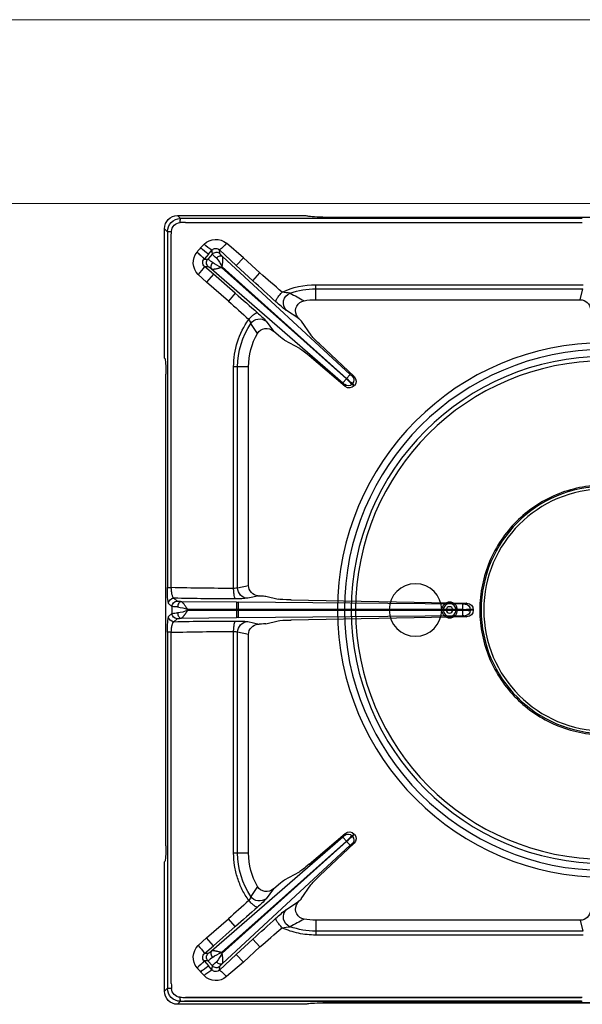
# Model space of a CAD drawing. Units: millimetres. Extents: x -56302 to -53682, y 1996 to 5701.
# Drawn here: x -55716 to -55502, y 3440 to 3815 of the extents above; entities that cross this region are included whole.
import ezdxf

# ---------------------------------------------------------------- set-up
doc = ezdxf.new("R2010")
doc.units = ezdxf.units.MM
doc.linetypes.add('HIDDEN2', pattern=[4.7625, 3.175, -1.5875])
for name, color, linetype in [('1.004.063.0', 7, 'Continuous'), ('1.004.071.0', 7, 'Continuous'), ('1.065.021.0', 7, 'Continuous'), ('DV2_Predefinito', 7, 'Continuous')]:
    doc.layers.add(name, color=color, linetype=linetype)

# ---------------------------------------------------------------- blocks, each defined once
blk = doc.blocks.new('A$C6C5854D4')
at = {"layer": '1.004.071.0', "color": 7, "linetype": 'Continuous'}
blk.add_circle((0, 0), 10, dxfattribs=at)
blk = doc.blocks.new('A$C2E4A5CA1')
at = {"color": 7, "linetype": 'Continuous'}
for radius in [101.67, 99.04, 96.4, 94.76]:
    blk.add_circle((0, 149.44), radius, dxfattribs=at)
at = {"color": 3}
for radius in [3, 2.45, 1.25]:
    blk.add_circle((-59, 149.44), radius, dxfattribs=at)
at = {"layer": '1.004.063.0', "color": 7, "linetype": 'Continuous', "ltscale": 25.4}
for radius in [46.99, 46]:
    blk.add_circle((0, 149.44), radius, dxfattribs=at)
at = {"layer": '1.065.021.0', "color": 7, "linetype": 'Continuous', "ltscale": 127}
for p, q in [((-162.51, 299.44), (-161.37, 298.3)), ((-114.32, 299.44), (-162.51, 299.44)), ((-161.37, 298.3), (-159.54, 298.29)), ((-159.54, 298.29), (-8.5, 298.29)), ((-8.5, 296.84), (-159.54, 296.84)), ((-113.32, 299.38), (-113.18, 299.26)), ((107.2, 298.88), (-107.2, 298.88)), ((-167.5, 294.45), (-167.5, 246.26)), ((-166.36, 293.31), (-167.5, 294.45)), ((-166.35, 291.48), (-166.36, 293.31)), ((-166.35, 157.95), (-166.35, 291.48)), ((-164.89, 291.48), (-164.89, 157.95)), ((-152.39, 288.54), (-153.73, 287.15)), ((-137.48, 283.44), (-143.87, 288.92)), ((-155.09, 285.6), (-155.11, 285.58)), ((-152.41, 282.94), (-150.75, 284.79)), ((-151, 282.9), (-149.25, 284.86)), ((-149.42, 286.29), (-150.75, 284.79)), ((-149.42, 286.29), (-149.25, 284.86)), ((-146.58, 286.42), (-146.41, 285)), ((-140.19, 280.51), (-146.58, 286.42)), ((-152.41, 282.94), (-152.43, 282.92)), ((-151, 282.9), (-152.43, 282.92)), ((-145.44, 283.88), (-96.8, 238.97)), ((-140.19, 280.51), (-137.48, 283.44)), ((-131.17, 277.62), (-137.48, 283.44)), ((-152.24, 280.08), (-148.88, 277.16)), ((-150.83, 280.06), (-152.24, 280.08)), ((-148.88, 277.16), (-151.5, 274.15)), ((-99.62, 235.82), (-149.61, 279.23)), ((-148.88, 277.16), (-140.53, 269.9)), ((-145.78, 279.76), (-145.55, 280.01)), ((-98.28, 237.37), (-145.78, 279.76)), ((-145.55, 280.01), (-98.2, 237.46)), ((-133.88, 274.68), (-140.19, 280.51)), ((-133.88, 274.68), (-131.17, 277.62)), ((-151.5, 274.15), (-154.61, 277.07)), ((-151.5, 274.15), (-143.15, 266.88)), ((-140.53, 269.9), (-143.15, 266.88)), ((-109.96, 271.59), (-109.96, 273.11)), ((-8.17, 273.11), (-109.96, 273.11)), ((-109.96, 267.44), (-109.96, 271.59)), ((-8.37, 271.59), (-109.96, 271.59)), ((-9.26, 267.44), (-8.37, 271.59)), ((-9.26, 267.44), (-109.96, 267.44)), ((-121.12, 263.37), (-116.32, 260.24)), ((-126, 255.52), (-128.81, 259.27)), ((-115.42, 259.27), (-111.75, 253.96)), ((-132.11, 254.62), (-134.64, 258.4)), ((-126, 255.52), (-124.12, 253.89)), ((-121.85, 252.09), (-116.17, 249.02)), ((-95.35, 238.2), (-108.5, 250.62)), ((-167.32, 245.12), (-167.44, 245.26)), ((-112.49, 246.16), (-98.7, 234.46)), ((-139.65, 241.9), (-141.17, 241.9)), ((-141.17, 241.9), (-141.17, 157.65)), ((-139.65, 241.9), (-139.65, 157.87)), ((-135.5, 241.9), (-139.65, 241.9)), ((-135.5, 241.9), (-135.5, 158.76)), ((-166.94, 239.14), (-166.94, 59.74)), ((-99.62, 235.82), (-98.28, 237.37)), ((-98.2, 237.46), (-98.28, 237.37)), ((-98.2, 237.46), (-96.8, 238.97)), ((-98.7, 234.46), (-98.91, 235.14)), ((-96.14, 235.33), (-95.94, 235.55)), ((-95.25, 234.71), (-95.23, 234.75)), ((-164.89, 157.95), (-166.35, 157.95)), ((-135.5, 158.76), (-139.65, 157.87)), ((-163.92, 153.9), (-162.62, 152.76)), ((-135.82, 153.88), (-131.47, 154.82)), ((-131.8, 154.83), (-131.47, 154.82)), ((-128.9, 154.66), (-124.28, 153.57)), ((-165.94, 151.9), (-164.64, 150.77)), ((-164.64, 148.11), (-164.64, 150.77)), ((-161.18, 152.58), (-140.07, 152.37)), ((-140.1, 149.58), (-140.07, 152.37)), ((-139.42, 152.36), (-140.07, 152.37)), ((-139.42, 152.36), (-54.08, 151.59)), ((-52.42, 152.03), (-119.35, 153.26)), ((-53.11, 151.63), (-52.42, 152.03)), ((-164.64, 148.11), (-165.94, 146.98)), ((-162.62, 146.12), (-163.92, 144.98)), ((-140.07, 146.51), (-161.18, 146.3)), ((-158.65, 149.61), (-140.1, 149.58)), ((-158.65, 149.27), (-158.65, 149.61)), ((-140.1, 149.3), (-158.65, 149.27)), ((-140.1, 149.3), (-140.1, 149.58)), ((-140.1, 149.58), (-139.4, 149.58)), ((-140.07, 146.51), (-140.1, 149.3)), ((-139.4, 149.3), (-140.1, 149.3)), ((-140.07, 146.51), (-139.42, 146.52)), ((-54.08, 147.29), (-139.42, 146.52)), ((-139.4, 149.58), (-54.06, 149.56)), ((-139.4, 149.58), (-139.4, 149.3)), ((-54.06, 149.32), (-139.4, 149.3)), ((-119.35, 145.62), (-52.42, 146.85)), ((-54.06, 149.56), (-54.06, 149.32)), ((-51.16, 149.63), (-51.16, 149.25)), ((-50, 149.54), (-51.16, 149.63)), ((-50, 149.54), (-50, 149.34)), ((-131.47, 144.06), (-135.82, 145.01)), ((-131.8, 144.05), (-131.47, 144.06)), ((-128.9, 144.22), (-124.28, 145.31)), ((-166.35, 140.94), (-164.89, 140.94)), ((-166.35, 7.4), (-166.35, 140.94)), ((-164.89, 140.94), (-164.89, 7.4)), ((-141.17, 141.23), (-141.17, 56.98)), ((-139.65, 141.01), (-135.5, 140.12)), ((-139.65, 141.01), (-139.65, 56.98)), ((-135.5, 140.12), (-135.5, 56.98)), ((-98.7, 64.43), (-112.49, 52.72)), ((-95.23, 64.14), (-95.94, 63.33)), ((-95.23, 64.14), (-95.25, 64.17)), ((-149.61, 19.65), (-99.62, 63.06)), ((-145.78, 19.12), (-98.28, 61.51)), ((-98.2, 61.42), (-145.55, 18.87)), ((-108.5, 48.26), (-95.35, 60.68)), ((-98.28, 61.51), (-99.62, 63.06)), ((-98.28, 61.51), (-98.2, 61.42)), ((-96.8, 59.91), (-98.2, 61.42)), ((-96.14, 63.55), (-95.94, 63.33)), ((-95.35, 60.68), (-96.05, 60.55)), ((-96.8, 59.91), (-145.44, 15)), ((-139.65, 56.98), (-141.17, 56.98)), ((-135.5, 56.98), (-139.65, 56.98)), ((-167.5, 52.62), (-167.5, 4.43)), ((-167.44, 53.62), (-167.32, 53.76)), ((-121.85, 46.79), (-116.17, 49.86)), ((-124.12, 44.99), (-126, 43.36)), ((-132.11, 44.26), (-134.64, 40.48)), ((-128.81, 39.61), (-126, 43.36)), ((-115.42, 39.61), (-111.75, 44.92)), ((-116.32, 38.64), (-121.12, 35.51)), ((-143.15, 32), (-151.5, 24.73)), ((-140.53, 28.98), (-143.15, 32)), ((-109.96, 31.44), (-9.26, 31.44)), ((-109.96, 31.44), (-109.96, 27.29)), ((-9.26, 31.44), (-8.37, 27.29)), ((-140.53, 28.98), (-148.88, 21.72)), ((-109.96, 27.29), (-8.37, 27.29)), ((-109.96, 27.29), (-109.96, 25.77)), ((-151.5, 24.73), (-154.61, 21.82)), ((-148.88, 21.72), (-151.5, 24.73)), ((-140.19, 18.38), (-133.88, 24.2)), ((-133.88, 24.2), (-131.17, 21.26)), ((-109.96, 25.77), (-8.17, 25.77)), ((-148.88, 21.72), (-152.24, 18.8)), ((-152.24, 18.8), (-150.83, 18.82)), ((-145.55, 18.87), (-145.78, 19.12)), ((-137.48, 15.44), (-131.17, 21.26)), ((-152.43, 15.97), (-151, 15.98)), ((-152.41, 15.95), (-152.43, 15.97)), ((-150.75, 14.1), (-152.41, 15.95)), ((-149.25, 14.02), (-151, 15.98)), ((-146.58, 12.46), (-140.19, 18.38)), ((-137.48, 15.44), (-143.87, 9.96)), ((-140.19, 18.38), (-137.48, 15.44)), ((-155.11, 13.3), (-155.09, 13.28)), ((-153.73, 11.73), (-152.39, 10.34)), ((-150.75, 14.1), (-149.42, 12.59)), ((-149.25, 14.02), (-149.42, 12.59)), ((-146.41, 13.88), (-146.58, 12.46)), ((-167.5, 4.43), (-166.36, 5.57)), ((-166.36, 5.57), (-166.35, 7.4)), ((-164.89, 7.4), (-164.82, 5.44)), ((-161.37, 0.58), (-162.51, -0.56)), ((-159.54, 0.59), (-161.37, 0.58)), ((-159.54, 2.05), (-8.5, 2.05)), ((-8.5, 0.59), (-159.54, 0.59)), ((-107.2, 0), (107.2, 0)), ((-162.51, -0.56), (-114.32, -0.56)), ((-113.18, -0.38), (-113.32, -0.5))]:
    blk.add_line(p, q, dxfattribs=at)
for centre, radius, start, end in [((-161.38, 293.32), 4.98, 89.9113, 180.0888), ((-161.34, 293.28), 3.49, 92.686, 177.314), ((-155.15, 297.01), 6.35, 168.2509, 182.1736), ((-176.75, 748.63), 452.12, 271.933, 272.1818), ((-165.07, 287.09), 6.35, 87.8264, 101.7493), ((-334.16, 298.46), 169.41, 357.6394, 358.3029), ((-147.93, 284.15), 6.26, 49.6597, 135.4312), ((-142.38, 298.66), 14.23, 225.3002, 240.3599), ((-154.63, 297.86), 13.99, 305.1329, 320.2595), ((-150.25, 281.59), 6.28, 140.6317, 226.0579), ((-169.68, 268.21), 22.67, 40.4531, 50.0181), ((-326.48, 437.97), 229.33, 318.3616, 318.8788), ((-169.75, 268.13), 22.8, 40.4902, 50.0032), ((-139.88, 301.5), 19.93, 226.0247, 236.9593), ((-147.94, 285.06), 1.92, 45.1276, 140.3331), ((-147.76, 283.52), 2.01, 47.6323, 137.8837), ((-139.69, 292.32), 12.13, 217.9748, 228.3882), ((-151.02, 281.58), 1.94, 136.6409, 230.8122), ((-149.5, 281.57), 2.01, 138.426, 228.6774), ((-157.37, 272.58), 12.13, 47.9215, 58.3349), ((-140.39, 294.27), 15.47, 235.1013, 249.6271), ((-159.59, 272.92), 15.72, 26.7989, 41.0921), ((-171.59, 292.87), 23.19, 317.0531, 326.5359), ((119.48, 561.13), 378.42, 228.5209, 230.2049), ((560.04, 1027.49), 1023.83, 227.33139, 227.99593), ((-723.06, -399.94), 887.71, 48.2642, 48.98742), ((-118.56, 289.34), 19.42, 257.6067, 266.7165), ((-118.18, 266.18), 4.06, 111.5326, 223.7623), ((-109.95, 241.85), 29.74, 90.0185, 109.0771), ((-469.5, -373.07), 732.02, 60.98066, 61.45237), ((-505.17, -145.04), 548.4, 47.6046, 48.6895), ((-94.33, 299.56), 45.02, 226.8983, 233.4968), ((-113.77, 263.27), 3.84, 99.3815, 205.7326), ((-109.96, 241.9), 25.54, 90, 99.989), ((-154.42, 236.28), 34.42, 41.9136, 49.6121), ((-138.69, 257.36), 4.18, 14.4637, 38.4132), ((-131.32, 256.13), 4.02, 51.2349, 145.6425), ((-113.05, 263.4), 4.54, 203.3144, 224.0582), ((-109.96, 241.9), 29.69, 146.2345, 180), ((-128.68, 252.59), 3.98, 47.5458, 149.277), ((-109.96, 241.9), 25.54, 150.1307, 180), ((-119.37, 213.06), 32.19, 43.7943, 49.0578), ((-76.35, 261.09), 32.19, 227.2519, 232.5154), ((-92.33, 243.54), 6.4, 225.6209, 234.4413), ((-97.44, 236.89), 2.01, 318.4503, 46.245), ((-97.07, 236.41), 2.48, 317.8349, 46.1909), ((-103.68, 230.87), 6.4, 41.8684, 50.6888), ((-97.62, 236.68), 2.01, 230.0647, 317.8594), ((-97.11, 236.36), 2.48, 230.1255, 318.4686), ((-142.11, 156.58), 24.28, 176.7776, 191.1057), ((-143.69, 909.96), 752.31, 268.38467, 270.19201), ((-140.94, 161.45), 3.8, 266.5141, 289.7861), ((-135.65, 157.87), 4, 180.0936, 267.4572), ((-163.93, 151.89), 2.01, 89.7566, 179.7285), ((-143.07, 1035.6), 881.95, 268.64516, 270.17491), ((-139.66, 186.41), 32.76, 268.7418, 276.7243), ((-162.63, 150.76), 2.01, 89.7566, 179.7285), ((-162.56, 162.45), 11.87, 259.8984, 270.4151), ((-164.18, 135.94), 14.75, 67.9976, 83.3561), ((-185.09, 150.61), 45.7, 358.7108, 2.1935), ((-53.84, 157.74), 6.15, 267.7736, 276.7997), ((-87.49, 150.31), 33.44, 358.7108, 2.1935), ((-53.17, 149.62), 2.01, 0.3083, 88.3621), ((-52.48, 149.55), 2.48, 359.8174, 88.5875), ((-142.95, 142.36), 23.45, 168.6405, 183.4762), ((-163.93, 146.99), 2.01, 180.2715, 270.2434), ((-162.56, 136.43), 11.87, 89.5849, 100.1016), ((-162.63, 148.12), 2.01, 180.2715, 270.2434), ((-164.46, 164.05), 15.88, 277.1945, 291.4517), ((-185.09, 148.27), 45.7, 357.8065, 1.2892), ((-87.49, 148.57), 33.44, 357.8065, 1.2892), ((-53.84, 141.14), 6.15, 83.2003, 92.2264), ((-53.52, 185.01), 35.46, 269.1295, 273.822), ((-53.52, 113.87), 35.46, 86.178, 90.8705), ((-53.17, 149.26), 2.01, 271.6379, 359.6917), ((-52.48, 149.33), 2.48, 271.3756, 0.2195), ((-143.08, -735.58), 880.8, 89.8241, 91.35583), ((-139.66, 112.47), 32.76, 83.2757, 91.2582), ((-135.65, 141.01), 4, 92.5428, 179.9064), ((-143.69, -611.08), 752.31, 89.80799, 91.61533), ((-140.94, 137.44), 3.8, 70.2139, 93.4859), ((-103.68, 68.01), 6.4, 309.3112, 318.1316), ((-97.62, 62.2), 2.01, 42.1406, 129.9353), ((-97.11, 62.52), 2.48, 41.5162, 129.8897), ((-97.07, 62.47), 2.48, 313.8158, 42.1584), ((-119.37, 85.83), 32.19, 310.9422, 316.2057), ((-76.35, 37.79), 32.19, 127.4846, 132.7481), ((-92.33, 55.34), 6.4, 125.5587, 134.3791), ((-97.44, 62), 2.01, 313.755, 41.5497), ((-109.96, 56.98), 31.21, 180.0001, 215.3495), ((-109.96, 56.98), 29.69, 180, 213.7655), ((-109.96, 56.98), 25.54, 180, 209.8694), ((-128.69, 46.29), 3.98, 210.6742, 312.5032), ((-505.02, 443.76), 548.18, 311.3103, 312.3956), ((-138.65, 41.5), 4.13, 321.4382, 345.6849), ((-131.32, 42.75), 4.02, 214.3575, 308.7651), ((-154.28, 62.46), 34.22, 310.3652, 318.1091), ((-113.07, 35.49), 4.53, 135.9081, 156.7192), ((-723.16, 698.93), 887.85, 311.01264, 311.73575), ((-93.87, -1.23), 45.74, 126.5552, 133.0498), ((-118.18, 32.7), 4.06, 136.2377, 248.4675), ((-113.76, 35.62), 3.84, 154.3586, 260.5275), ((557.76, -726.12), 1020.46, 132.00297, 132.66971), ((-444.59, 626.61), 680.29, 298.52972, 299.0373), ((-109.96, 56.98), 25.54, 260.011, 270), ((119.33, -262.08), 378.2, 129.7946, 131.4796), ((-118.5, 9.07), 19.89, 93.3906, 102.2861), ((-109.96, 56.98), 31.21, 245.849, 270), ((-109.95, 57.04), 29.74, 250.9229, 269.9815), ((-150.26, 17.29), 6.28, 133.9042, 219.4074), ((-171.59, 6.02), 23.19, 33.4641, 42.9469), ((-151.02, 17.3), 1.94, 129.1318, 223.4151), ((-149.5, 17.31), 2.01, 131.3226, 221.574), ((-140.68, 5.17), 14.85, 110.0668, 125.2048), ((-159.49, 25.9), 15.61, 318.8557, 333.2534), ((-169.68, 30.68), 22.68, 309.9854, 319.5472), ((-169.95, 30.96), 23.09, 310.0568, 319.4501), ((-157.37, 26.3), 12.13, 301.6651, 312.0785), ((-139.69, 6.56), 12.13, 131.6118, 142.0252), ((-326.48, -139.09), 229.33, 41.1212, 41.6384), ((-139.88, -2.62), 19.93, 123.0409, 133.9755), ((-142.38, 0.22), 14.23, 119.6401, 134.6998), ((-147.94, 13.82), 1.93, 219.7269, 314.8124), ((-147.76, 15.37), 2.01, 222.1163, 312.3677), ((-154.63, 1.02), 13.99, 39.7405, 54.8671), ((-147.93, 14.74), 6.27, 224.5892, 310.3199), ((-161.38, 5.56), 4.98, 179.8906, 270.1094), ((-165.07, 11.79), 6.35, 258.2507, 272.1736), ((-161.34, 5.6), 3.49, 182.6857, 267.3143), ((-176.75, -449.75), 452.12, 87.8182, 88.067), ((-155.15, 1.88), 6.35, 177.8264, 191.7491)]:
    blk.add_arc(centre, radius, start, end, dxfattribs=at)
for centre, major_axis, ratio, start_param, end_param in [((-162.49, 294.43), (3.55, -3.55), 0.995146, 2.358627, 3.924558), ((-114.32, 299.37), (-1, 0), 0.069927, 3.228859, 4.712389), ((-107.2, 299.3), (-6, 0), 0.069927, 0.087266, 1.570796), ((-9.32, 263.3), (-0.87, -4.06), 0.964448, 1.8815, 3.345094), ((-117.58, 261.2), (2.21, -2.03), 0.060138, 0.262673, 1.015686), ((-124, 254.03), (2.26, -1.97), 0.060138, 4.711515, 6.020512), ((-107.42, 250.11), (-4.41, 4.07), 0.060138, 0.262673, 1.379684), ((-111.86, 245.15), (-4.53, 3.94), 0.060138, 4.903501, 6.020512), ((-167.43, 246.26), (0, -1), 0.069927, 4.712389, 6.195919), ((-167.36, 239.14), (0, 6), 0.069927, 4.712389, 6.195919), ((-131.36, 158.82), (4.05, 0.88), 0.964418, 2.936064, 4.399658), ((-131.8, 154.64), (3, -0.03), 0.060486, 0.262382, 1.459465), ((-118.48, 153.61), (-6, 0.06), 0.060486, 0.262382, 1.426949), ((-131.36, 140.06), (4.05, -0.88), 0.964418, 1.883528, 3.347122), ((-131.8, 144.24), (3, 0.03), 0.060486, 4.82372, 6.020803), ((-118.48, 145.27), (-6, -0.06), 0.060486, 4.856236, 6.020803), ((-167.36, 59.74), (0, -6), 0.069927, 0.087266, 1.570796), ((-167.43, 52.62), (0, 1), 0.069927, 0.087266, 1.570796), ((-111.86, 53.73), (-4.53, -3.94), 0.060138, 0.262673, 1.379684), ((-124, 44.85), (-2.26, -1.97), 0.060138, 3.404266, 4.713263), ((-107.42, 48.78), (-4.41, -4.07), 0.060138, 4.903501, 6.020512), ((-117.58, 37.68), (2.21, 2.03), 0.060138, 5.267497, 6.020512), ((-9.32, 35.58), (-0.87, 4.06), 0.964448, 2.938091, 4.401685), ((-162.49, 4.45), (3.55, 3.55), 0.995146, 2.358627, 3.924558), ((-114.32, -0.49), (1, 0), 0.069927, 4.712389, 6.195919), ((-107.2, -0.42), (-6, 0), 0.069927, 4.712389, 6.195919)]:
    blk.add_ellipse(centre, major_axis=major_axis, ratio=ratio, start_param=start_param, end_param=end_param, dxfattribs=at)
for points, degree, knots in [([(-146.41, 285), (-146.4, 284.92), (-146.15, 284.63), (-145.9, 284.34), (-145.44, 283.88)], 2, [0, 0, 0, 0.5, 0.5, 1, 1, 1]), ([(-149.61, 279.23), (-149.72, 279.34), (-149.89, 279.65), (-149.9, 280.26), (-149.68, 280.95), (-149.4, 281.38), (-149.24, 281.58)], 3, [0, 0, 0, 0, 0.250001, 0.500001, 0.750001, 1, 1, 1, 1]), ([(-147.74, 283.26), (-147.56, 283.44), (-147.16, 283.77), (-146.5, 284.06), (-145.89, 284.11), (-145.57, 283.98), (-145.44, 283.88)], 3, [0, 0, 0, 0, 0.249999, 0.499999, 0.749999, 1, 1, 1, 1]), ([(-145.44, 283.88), (-145.42, 283.85), (-145.37, 283.78), (-145.32, 283.63), (-145.27, 283.46), (-145.25, 283.24), (-145.23, 283), (-145.24, 282.71), (-145.25, 282.48), (-145.26, 282.33), (-145.26, 282.26), (-145.27, 282.18), (-145.28, 282.09), (-145.28, 282), (-145.29, 281.9), (-145.3, 281.79), (-145.32, 281.67), (-145.33, 281.54), (-145.35, 281.4), (-145.37, 281.26), (-145.39, 281.11), (-145.41, 280.94), (-145.44, 280.77), (-145.47, 280.59), (-145.49, 280.41), (-145.52, 280.21), (-145.54, 280.08), (-145.55, 280.01)], 3, [0, 0, 0, 0, 0.063961, 0.13054, 0.199655, 0.271216, 0.345209, 0.421672, 0.500634, 0.515877, 0.532599, 0.550799, 0.570477, 0.591631, 0.614261, 0.638365, 0.663942, 0.690992, 0.719513, 0.749508, 0.780975, 0.813906, 0.848291, 0.884114, 0.921355, 0.959992, 1, 1, 1, 1]), ([(-149.61, 279.23), (-150.12, 279.63), (-150.43, 279.84), (-150.75, 280.06), (-150.83, 280.06)], 2, [0, 0, 0, 0.5, 0.5, 1, 1, 1]), ([(-145.78, 279.76), (-145.91, 279.73), (-146.16, 279.66), (-146.51, 279.57), (-146.84, 279.48), (-147.13, 279.41), (-147.39, 279.35), (-147.61, 279.3), (-147.81, 279.26), (-147.97, 279.23), (-148.13, 279.2), (-148.29, 279.17), (-148.45, 279.15), (-148.6, 279.13), (-148.75, 279.12), (-148.88, 279.11), (-149.01, 279.1), (-149.12, 279.11), (-149.23, 279.11), (-149.32, 279.13), (-149.41, 279.15), (-149.49, 279.17), (-149.55, 279.2), (-149.59, 279.22), (-149.61, 279.23)], 3, [0, 0, 0, 0, 0.078627, 0.151675, 0.218978, 0.280426, 0.335986, 0.385655, 0.429428, 0.467293, 0.499245, 0.542091, 0.584208, 0.625599, 0.66627, 0.706225, 0.74547, 0.784012, 0.821851, 0.858972, 0.895361, 0.931003, 0.965886, 1, 1, 1, 1]), ([(-122.73, 270.38), (-122.91, 270.18), (-123.27, 269.78), (-123.76, 269.18), (-124.21, 268.6), (-124.58, 268.05), (-124.87, 267.57), (-125.06, 267.17), (-125.14, 266.86), (-125.12, 266.73), (-125.1, 266.69)], 3, [0, 0, 0, 0, 0.125, 0.25, 0.375, 0.5, 0.625, 0.75, 0.875, 1, 1, 1, 1]), ([(-109.96, 273.11), (-111.06, 273.11), (-113.25, 272.99), (-116.5, 272.47), (-119.68, 271.62), (-121.73, 270.82), (-122.73, 270.38)], 3, [0, 0, 0, 0, 0.250004, 0.500007, 0.750011, 1, 1, 1, 1]), ([(-132.12, 262.49), (-132.22, 262.54), (-132.55, 262.48), (-133.36, 261.96), (-134.36, 261.08), (-135.08, 260.34), (-135.41, 259.96)], 3, [0, 0, 0, 0, 0.249996, 0.499995, 0.749996, 1, 1, 1, 1]), ([(-135.41, 259.96), (-136.34, 258.65), (-138, 255.89), (-139.81, 251.41), (-140.92, 246.72), (-141.17, 243.5), (-141.17, 241.9)], 3, [0, 0, 0, 0, 0.249993, 0.499995, 0.749998, 1, 1, 1, 1]), ([(-96.05, 238.34), (-96, 238.32), (-95.95, 238.31), (-95.92, 238.3), (-95.87, 238.3), (-95.82, 238.29), (-95.79, 238.29), (-95.75, 238.28), (-95.7, 238.27), (-95.66, 238.26), (-95.61, 238.25), (-95.58, 238.25), (-95.52, 238.24), (-95.43, 238.22), (-95.35, 238.2)], 2, [0, 0, 0, 0.125, 0.125, 0.25, 0.25, 0.375, 0.375, 0.5, 0.5, 0.625, 0.625, 0.75, 0.75, 1, 1, 1]), ([(-96.14, 235.33), (-96.1, 235.29), (-96.04, 235.24), (-96, 235.22), (-95.93, 235.17), (-95.83, 235.12), (-95.8, 235.1), (-95.76, 235.07), (-95.71, 235.04), (-95.67, 235.01), (-95.57, 234.94), (-95.52, 234.9), (-95.48, 234.88), (-95.48, 234.87), (-95.25, 234.71)], 2, [0, 0, 0, 0.125, 0.125, 0.25, 0.25, 0.375, 0.375, 0.5, 0.5, 0.625, 0.625, 0.75, 0.75, 1, 1, 1]), ([(-95.94, 235.55), (-95.93, 235.55), (-95.91, 235.53), (-95.87, 235.5), (-95.82, 235.45), (-95.75, 235.35), (-95.67, 235.24), (-95.57, 235.13), (-95.48, 235.03), (-95.39, 234.93), (-95.31, 234.84), (-95.26, 234.78), (-95.23, 234.75), (-95.23, 234.75)], 3, [0, 0, 0, 0, 0.032197, 0.064387, 0.128758, 0.257506, 0.386258, 0.515, 0.643741, 0.772482, 0.901224, 0.965594, 1, 1, 1, 1]), ([(-164.89, 157.95), (-164.89, 157.83), (-164.89, 157.59), (-164.87, 157.24), (-164.84, 156.87), (-164.8, 156.51), (-164.76, 156.15), (-164.7, 155.79), (-164.64, 155.45), (-164.55, 155.07), (-164.42, 154.64), (-164.27, 154.27), (-164.13, 154.05), (-164.03, 153.95), (-163.96, 153.91), (-163.93, 153.9), (-163.92, 153.9)], 3, [0, 0, 0, 0, 0.053826, 0.109776, 0.167906, 0.228249, 0.290843, 0.355796, 0.423224, 0.493236, 0.606071, 0.745872, 0.856001, 0.935122, 0.983098, 1, 1, 1, 1]), ([(-141.17, 157.65), (-141.17, 157.15), (-141.12, 156.14), (-140.95, 154.84), (-140.69, 153.94), (-140.48, 153.69), (-140.38, 153.66)], 3, [0, 0, 0, 0, 0.25, 0.5, 0.75, 1, 1, 1, 1]), ([(-162.62, 152.76), (-162.57, 152.71), (-162.19, 152.67), (-161.81, 152.62), (-161.18, 152.58)], 2, [0, 0, 0, 0.5, 0.5, 1, 1, 1]), ([(-162.47, 150.58), (-162.46, 150.84), (-162.38, 151.35), (-162.09, 152), (-161.67, 152.45), (-161.34, 152.57), (-161.18, 152.58)], 3, [0, 0, 0, 0, 0.25, 0.5, 0.75, 1, 1, 1, 1]), ([(-161.18, 152.58), (-161.14, 152.57), (-161.05, 152.55), (-160.92, 152.48), (-160.77, 152.38), (-160.6, 152.24), (-160.42, 152.06), (-160.23, 151.85), (-160.09, 151.67), (-159.99, 151.54), (-159.95, 151.48), (-159.9, 151.42), (-159.84, 151.35), (-159.78, 151.27), (-159.72, 151.19), (-159.66, 151.1), (-159.59, 151), (-159.51, 150.89), (-159.43, 150.78), (-159.35, 150.66), (-159.26, 150.53), (-159.17, 150.4), (-159.08, 150.25), (-158.98, 150.1), (-158.87, 149.94), (-158.76, 149.78), (-158.69, 149.67), (-158.65, 149.61)], 3, [0, 0, 0, 0, 0.064068, 0.130726, 0.199894, 0.271488, 0.3455, 0.421975, 0.500947, 0.516648, 0.533768, 0.552306, 0.572263, 0.593639, 0.616432, 0.640644, 0.666273, 0.69332, 0.721785, 0.751671, 0.782977, 0.815696, 0.849817, 0.885328, 0.922209, 0.960441, 1, 1, 1, 1]), ([(-161.18, 146.3), (-161.81, 146.26), (-162.19, 146.22), (-162.38, 146.19), (-162.49, 146.17), (-162.6, 146.14), (-162.62, 146.12)], 2, [0, 0, 0, 0.5, 0.5, 0.75, 0.75, 1, 1, 1]), ([(-161.18, 146.3), (-161.34, 146.31), (-161.67, 146.43), (-162.09, 146.88), (-162.38, 147.53), (-162.46, 148.04), (-162.47, 148.3)], 3, [0, 0, 0, 0, 0.25, 0.5, 0.75, 1, 1, 1, 1]), ([(-158.65, 149.27), (-158.68, 149.23), (-158.74, 149.14), (-158.83, 149), (-158.92, 148.87), (-159.04, 148.7), (-159.18, 148.48), (-159.42, 148.13), (-159.71, 147.71), (-160, 147.32), (-160.23, 147.04), (-160.42, 146.82), (-160.6, 146.64), (-160.77, 146.5), (-160.92, 146.4), (-161.05, 146.33), (-161.14, 146.31), (-161.18, 146.3)], 3, [0, 0, 0, 0, 0.031068, 0.062194, 0.09337, 0.124588, 0.185806, 0.249196, 0.379766, 0.498931, 0.577939, 0.654443, 0.728479, 0.80009, 0.86927, 0.935932, 1, 1, 1, 1]), ([(-52.42, 146.85), (-52.59, 146.95), (-52.59, 146.95), (-52.68, 147), (-52.77, 147.05), (-52.84, 147.09), (-52.93, 147.15), (-52.98, 147.19), (-53.01, 147.2), (-53.05, 147.23), (-53.11, 147.25)], 2, [0, 0, 0, 0.25, 0.25, 0.5, 0.5, 0.75, 0.75, 0.875, 0.875, 1, 1, 1]), ([(-50, 149.34), (-50.04, 149.34), (-50.14, 149.33), (-50.28, 149.32), (-50.42, 149.31), (-50.57, 149.3), (-50.72, 149.29), (-50.86, 149.27), (-50.99, 149.25), (-51.07, 149.24), (-51.12, 149.24), (-51.15, 149.25), (-51.16, 149.25)], 3, [0, 0, 0, 0, 0.112716, 0.239468, 0.366219, 0.49297, 0.619721, 0.746479, 0.873235, 0.936611, 0.968303, 1, 1, 1, 1]), ([(-163.92, 144.98), (-163.94, 144.98), (-163.96, 144.97), (-164, 144.94), (-164.05, 144.91), (-164.1, 144.85), (-164.18, 144.76), (-164.29, 144.56), (-164.42, 144.24), (-164.57, 143.74), (-164.7, 143.15), (-164.78, 142.59), (-164.83, 142.16), (-164.85, 141.85), (-164.87, 141.55), (-164.89, 141.24), (-164.89, 141.04), (-164.89, 140.94)], 3, [0, 0, 0, 0, 0.027405, 0.057763, 0.091075, 0.127335, 0.19081, 0.254224, 0.390308, 0.506875, 0.638115, 0.755812, 0.80644, 0.85615, 0.904964, 0.952904, 1, 1, 1, 1]), ([(-140.38, 145.22), (-140.48, 145.19), (-140.69, 144.94), (-140.95, 144.04), (-141.12, 142.74), (-141.17, 141.73), (-141.17, 141.23)], 3, [0, 0, 0, 0, 0.25, 0.5, 0.75, 1, 1, 1, 1]), ([(-98.91, 63.74), (-98.88, 63.8), (-98.88, 63.82), (-98.87, 63.83), (-98.85, 63.92), (-98.83, 64.01), (-98.81, 64.08), (-98.75, 64.27), (-98.7, 64.43)], 2, [0, 0, 0, 0.125, 0.125, 0.25, 0.25, 0.5, 0.5, 1, 1, 1]), ([(-96.14, 63.55), (-96.08, 63.62), (-96, 63.66), (-95.84, 63.76), (-95.76, 63.8), (-95.62, 63.91), (-95.55, 63.96), (-95.4, 64.06), (-95.33, 64.12), (-95.25, 64.17)], 3, [0, 0, 0, 0, 0.25, 0.25, 0.5, 0.5, 0.75, 0.75, 1, 1, 1, 1]), ([(-135.41, 38.92), (-135.08, 38.54), (-134.36, 37.8), (-133.36, 36.92), (-132.55, 36.4), (-132.22, 36.34), (-132.12, 36.39)], 3, [0, 0, 0, 0, 0.250004, 0.500005, 0.750004, 1, 1, 1, 1]), ([(-125.1, 32.2), (-125.12, 32.15), (-125.14, 32.02), (-125.06, 31.71), (-124.87, 31.31), (-124.58, 30.83), (-124.21, 30.28), (-123.76, 29.7), (-123.27, 29.1), (-122.91, 28.7), (-122.73, 28.51)], 3, [0, 0, 0, 0, 0.125, 0.25, 0.375, 0.5, 0.625, 0.75, 0.875, 1, 1, 1, 1]), ([(-150.83, 18.82), (-150.75, 18.82), (-150.43, 19.04), (-150.28, 19.14), (-150.07, 19.3), (-149.86, 19.46), (-149.61, 19.65)], 2, [0, 0, 0, 0.5, 0.5, 0.75, 0.75, 1, 1, 1]), ([(-149.24, 17.3), (-149.4, 17.5), (-149.68, 17.94), (-149.9, 18.62), (-149.89, 19.23), (-149.72, 19.54), (-149.61, 19.65)], 3, [0, 0, 0, 0, 0.249999, 0.499999, 0.749999, 1, 1, 1, 1]), ([(-149.61, 19.65), (-149.59, 19.66), (-149.55, 19.69), (-149.49, 19.71), (-149.41, 19.74), (-149.32, 19.75), (-149.23, 19.77), (-149.12, 19.77), (-149.01, 19.78), (-148.88, 19.77), (-148.75, 19.77), (-148.6, 19.75), (-148.45, 19.73), (-148.29, 19.71), (-148.01, 19.66), (-147.59, 19.58), (-147.12, 19.46), (-146.71, 19.36), (-146.35, 19.27), (-146.03, 19.19), (-145.83, 19.13), (-145.78, 19.12)], 3, [0, 0, 0, 0, 0.034116, 0.069001, 0.104647, 0.14104, 0.178167, 0.216012, 0.254563, 0.293816, 0.33378, 0.374461, 0.415865, 0.457994, 0.500854, 0.619804, 0.750621, 0.806589, 0.875315, 0.968594, 1, 1, 1, 1]), ([(-145.55, 18.87), (-145.55, 18.82), (-145.52, 18.61), (-145.47, 18.28), (-145.41, 17.92), (-145.36, 17.5), (-145.3, 17.02), (-145.25, 16.54), (-145.24, 16.17), (-145.23, 15.88), (-145.25, 15.64), (-145.27, 15.42), (-145.32, 15.25), (-145.37, 15.11), (-145.42, 15.03), (-145.44, 15)], 3, [0, 0, 0, 0, 0.031451, 0.124704, 0.193434, 0.249417, 0.380243, 0.499222, 0.578223, 0.654719, 0.728738, 0.80032, 0.86945, 0.936037, 1, 1, 1, 1]), ([(-145.44, 15), (-145.57, 14.9), (-145.89, 14.77), (-146.5, 14.82), (-147.16, 15.12), (-147.56, 15.44), (-147.74, 15.62)], 3, [0, 0, 0, 0, 0.250001, 0.500001, 0.750001, 1, 1, 1, 1]), ([(-145.44, 15), (-145.9, 14.54), (-146.15, 14.25), (-146.27, 14.11), (-146.34, 14.01), (-146.4, 13.92), (-146.41, 13.88)], 2, [0, 0, 0, 0.5, 0.5, 0.75, 0.75, 1, 1, 1])]:
    blk.add_open_spline(points, degree=degree, knots=knots, dxfattribs=at)
at = {"layer": 'DV2_Predefinito', "color": 7, "linetype": 'HIDDEN2', "ltscale": 127}
blk.add_circle((0, 149.44), 47.5, dxfattribs=at)
at = {"color": 3}
blk.add_blockref('A$C6C5854D4', (-72, 149.44), dxfattribs=at)

msp = doc.modelspace()

# ---------------------------------------------------------------- linework, layer by layer
at = {"color": 7, "linetype": 'Continuous', "lineweight": 15}
for p, q in [((-54893.76, 3814.56), (-56093.76, 3814.56)), ((-54893.76, 3744.59), (-56093.76, 3744.59))]:
    msp.add_line(p, q, dxfattribs=at)
at = {"layer": '1.065.021.0', "color": 7, "linetype": 'Continuous', "ltscale": 127}
for p, q in [((-55653.57, 3442.65), (-55502.54, 3442.65)), ((-55502.54, 3441.19), (-55653.57, 3441.19)), ((-55601.23, 3440.6), (-55386.83, 3440.6))]:
    msp.add_line(p, q, dxfattribs=at)

# ---------------------------------------------------------------- block references
at = {"xscale": -1, "rotation": 180}
msp.add_blockref('A$C2E4A5CA1', (-55493.76, 3739.48), dxfattribs=at)

doc.saveas('drawing.dxf')
